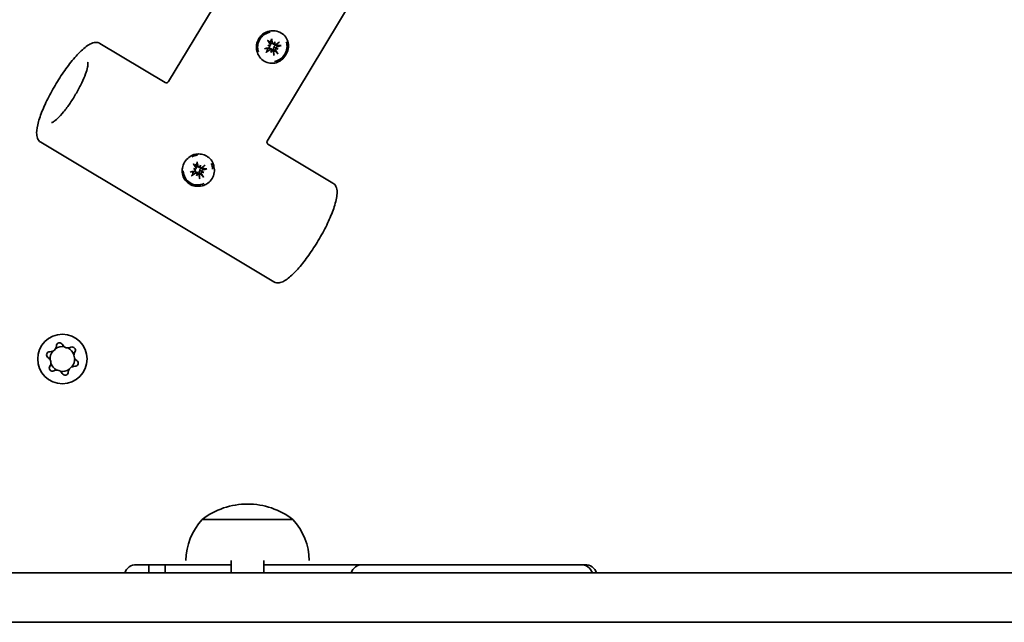
# Model space of a CAD drawing. Units: millimetres. Extents: x -4534 to 4839, y -3372 to 4086.
# Drawn here: x -1250 to -1011, y 2089 to 2236 of the extents above; entities that cross this region are included whole.
import ezdxf

# ---------------------------------------------------------------- set-up
doc = ezdxf.new("R2010")
doc.units = ezdxf.units.MM
doc.layers.add('Toestel 2D', color=7, linetype='Continuous', lineweight=20)

# ---------------------------------------------------------------- blocks, each defined once
blk = doc.blocks.new('FK-21-SLVST')
at = {"layer": 'Toestel 2D', "linetype": 'Continuous', "lineweight": 35}
for p, q in [((-1184.82, 2268.96), (-1213.97, 2220.64)), ((-1160.84, 2254.5), (-1190, 2206.18)), ((-1188.09, 2230.3), (-1188.26, 2229.91)), ((-1230.62, 2229.92), (-1214.8, 2220.44)), ((-1189.85, 2229.49), (-1189.48, 2229.35)), ((-1189.43, 2229.29), (-1189.47, 2229.35)), ((-1189.23, 2229.77), (-1189.44, 2230.06)), ((-1188.99, 2228.27), (-1189.22, 2228.61)), ((-1189.1, 2227.73), (-1188.96, 2228.14)), ((-1188.5, 2229.81), (-1188.9, 2229.9)), ((-1188.51, 2228.1), (-1188.73, 2228.41)), ((-1188.02, 2229.64), (-1188.42, 2229.72)), ((-1187.34, 2228.54), (-1187.74, 2228.7)), ((-1245.01, 2205.9), (-1188.39, 2171.97)), ((-1189.82, 2205.46), (-1174, 2195.98)), ((-1207.92, 2199.51), (-1207.55, 2199.38)), ((-1207.5, 2199.32), (-1207.54, 2199.38)), ((-1207.3, 2199.79), (-1207.51, 2200.09)), ((-1206.57, 2199.84), (-1206.97, 2199.93)), ((-1206.09, 2199.66), (-1206.49, 2199.75)), ((-1206.16, 2200.32), (-1206.33, 2199.94)), ((-1207.06, 2198.3), (-1207.29, 2198.63)), ((-1207.17, 2197.76), (-1207.03, 2198.16)), ((-1206.58, 2198.12), (-1206.8, 2198.44)), ((-1205.41, 2198.57), (-1205.81, 2198.72)), ((-1208.84, 2196.1), (-1208.9, 2196.14)), ((-1205.76, 2114.22), (-1183.76, 2114.22)), ((-1183.76, 2114.22), (-1205.76, 2114.22)), ((-1198.76, 2104.22), (-1198.76, 2101.22)), ((-1190.76, 2104.22), (-1190.76, 2101.22)), ((-1347.76, 2101.22), (-599.02, 2101.22)), ((-1221.76, 2103.22), (-1198.76, 2103.22)), ((-1218.76, 2102.23), (-1218.76, 2103.22)), ((-1218.76, 2102.23), (-1218.76, 2101.22)), ((-1214.76, 2103.22), (-1214.76, 2102.23)), ((-1214.76, 2101.22), (-1214.76, 2102.23)), ((-1190.76, 2103.22), (-1112.76, 2103.22)), ((-1113.76, 2103.22), (-1166.76, 2103.22)), ((-482.33, 2089.22), (-2060.1, 2089.22))]:
    blk.add_line(p, q, dxfattribs=at)
blk.add_circle((-1239.76, 2153.22), 6, dxfattribs=at)
for centre, radius, start, end in [((-1242.7, 2156.49), 1.5, 266.8805, 357.0493), ((-1239.76, 2153.22), 3, 80.5057, 123.4241), ((-1240.43, 2156.37), 0.776, 26.8805, 177.0493), ((-1238.4, 2157.4), 1.5, 206.8805, 297.0493), ((-1237.36, 2155.37), 0.776, 326.8805, 117.0493), ((-1242.82, 2154.21), 0.776, 86.8805, 237.0493), ((-1239.76, 2153.22), 3, 140.5057, 183.4241), ((-1239.76, 2153.22), 3, 20.5057, 63.4241), ((-1235.46, 2154.13), 1.5, 146.8805, 237.0493), ((-1244.06, 2152.3), 1.5, 326.8805, 57.0493), ((-1242.16, 2151.06), 0.776, 146.8805, 297.0493), ((-1239.76, 2153.22), 3, 200.5057, 243.4241), ((-1236.82, 2149.94), 1.5, 86.8805, 177.0493), ((-1239.76, 2153.22), 3, 320.5057, 3.4241), ((-1236.69, 2152.22), 0.776, 266.8805, 57.0493), ((-1241.12, 2149.03), 1.5, 26.8805, 117.0493), ((-1239.76, 2153.22), 3, 260.5057, 303.4241), ((-1239.09, 2150.06), 0.776, 206.8805, 357.0493), ((-1194.76, 2099.97), 18, 90, 127.6699), ((-1194.76, 2099.97), 18, 52.3301, 90), ((-1194.76, 2104.02), 15, 137.1611, 179.2361), ((-1194.76, 2104.02), 15, 0.7639, 42.8389), ((-1221.76, 2100.22), 3, 90, 160.5288), ((-1166.76, 2100.22), 3, 90, 160.5288), ((-1113.76, 2100.22), 3, 19.4712, 90), ((-1112.76, 2100.22), 3, 19.4712, 90)]:
    blk.add_arc(centre, radius, start, end, dxfattribs=at)
for centre, major_axis, ratio, start_param, end_param in [((-1188.74, 2229.11), (2.03, 3.03), 0.970646, 0.742843, 2.494891), ((-1189.74, 2230.51), (4.9, -6.91), 0.001552, 4.689689, 4.819224), ((-1188.87, 2229.2), (0.72, 1.08), 0.970646, 0.830034, 1.187104), ((-1190.88, 2229.99), (-2.03, 8.23), 0.251477, 4.653846, 4.783381), ((-1186.79, 2228.34), (3.42, 6.63), 0.278684, 1.417128, 1.490567), ((-1188.74, 2229.11), (-2.03, -3.03), 0.970646, 0.742843, 2.494891), ((-1193.19, 2230.75), (-1.53, -7.3), 0.683017, 1.578626, 1.652065), ((-1189.9, 2229.62), (-6.87, -4.96), 0.140148, 1.775817, 1.905353), ((-1190.14, 2229.51), (-8.29, -1.77), 0.087328, 1.489495, 1.61903), ((-1190.62, 2230.64), (6.95, 4.85), 0.309342, 4.549901, 4.679436), ((-1188.87, 2229.2), (-0.72, -1.08), 0.970646, 5.638313, 5.899492), ((-1190.83, 2226.48), (7.37, -1.13), 0.419734, 1.428268, 1.501707), ((-1188.27, 2233.02), (-6.13, 4.25), 0.511498, 1.66703, 1.740469), ((-1189.4, 2229.54), (-0.265, -0.08), 0.630466, 1.079309, 1.693994), ((-1189.56, 2229.12), (-0.091, 0.284), 0.662932, 4.810075, 5.42476), ((-1186.54, 2228.98), (2.21, 7.12), 0.287629, 1.761662, 1.8351), ((-1192.94, 2231.39), (-3.16, -6.75), 0.691962, 1.343773, 1.417212), ((-1189.11, 2228.08), (-0.095, -0.222), 0.566962, 2.073304, 2.687989), ((-1188.71, 2227.92), (0.288, -0.169), 0.712149, 2.286766, 2.901451), ((-1188.87, 2229.2), (-0.72, -1.08), 0.970646, 0.92532, 1.187104), ((-1189.64, 2230.27), (1.77, -8.29), 0.082282, 1.146487, 1.276022), ((-1188.35, 2230.02), (0.118, 0.208), 0.561558, 3.897783, 4.512468), ((-1187.95, 2229.87), (-0.301, 0.142), 0.710024, 0.402122, 1.016807), ((-1190.78, 2229.75), (-5.18, 6.71), 0.167643, 4.231238, 4.360773), ((-1187.66, 2228.4), (0.12, -0.282), 0.675033, 2.942236, 3.556921), ((-1188.9, 2233.25), (-6.82, 3.01), 0.550912, 1.959562, 2.033001), ((-1187.5, 2228.82), (0.281, 0.057), 0.645254, 2.934966, 3.549651), ((-1191.45, 2226.71), (7.05, -2.43), 0.459148, 1.113721, 1.18716), ((-1188.87, 2229.2), (-0.72, -1.08), 0.970646, 2.400831, 2.596744), ((-1190.38, 2230.75), (8.34, 1.52), 0.256522, 5.007313, 5.136848), ((-1206.81, 2199.14), (2.03, 3.03), 0.970646, 0.633034, 1.033904), ((-1207.81, 2200.54), (4.9, -6.91), 0.001552, 4.689689, 4.819224), ((-1208.9, 2196.5), (7.37, -1.13), 0.419734, 1.428268, 1.501707), ((-1206.34, 2203.04), (-6.13, 4.25), 0.511498, 1.66703, 1.740469), ((-1206.94, 2199.23), (0.72, 1.08), 0.970646, 0.830034, 1.187104), ((-1207.47, 2199.56), (-0.265, -0.08), 0.630466, 1.079309, 1.693994), ((-1207.63, 2199.15), (-0.091, 0.284), 0.662932, 4.810075, 5.42476), ((-1208.95, 2200.01), (-2.03, 8.23), 0.251477, 4.653846, 4.783381), ((-1204.86, 2198.37), (3.42, 6.63), 0.278684, 1.417128, 1.490567), ((-1206.42, 2200.05), (0.118, 0.208), 0.561558, 3.897783, 4.512468), ((-1206.01, 2199.89), (-0.301, 0.142), 0.710024, 0.402122, 1.016807), ((-1211.26, 2200.78), (-1.53, -7.3), 0.683017, 1.578626, 1.652065), ((-1207.97, 2199.64), (-6.87, -4.96), 0.140148, 1.775817, 1.905353), ((-1206.94, 2199.23), (-0.72, -1.08), 0.970646, 2.400831, 2.596744), ((-1208.45, 2200.78), (8.34, 1.52), 0.256522, 5.007313, 5.136848), ((-1206.81, 2199.14), (-2.03, -3.03), 0.970646, 2.20383, 2.6047), ((-1206.81, 2199.14), (-2.03, -3.03), 0.970646, 5.345423, 7.317089), ((-1208.21, 2199.53), (-8.29, -1.77), 0.087328, 1.489495, 1.61903), ((-1208.69, 2200.67), (6.95, 4.85), 0.309342, 4.549901, 4.679436), ((-1206.94, 2199.23), (-0.72, -1.08), 0.970646, 5.638313, 5.899492), ((-1204.61, 2199.01), (2.21, 7.12), 0.287629, 1.761662, 1.8351), ((-1211.01, 2201.41), (-3.16, -6.75), 0.691962, 1.343773, 1.417212), ((-1207.18, 2198.1), (-0.095, -0.222), 0.566962, 2.073304, 2.687989), ((-1206.77, 2197.95), (0.288, -0.169), 0.712149, 2.286766, 2.901451), ((-1206.94, 2199.23), (-0.72, -1.08), 0.970646, 0.92532, 1.187104), ((-1207.71, 2200.3), (1.77, -8.29), 0.082282, 1.146487, 1.276022), ((-1208.85, 2199.77), (-5.18, 6.71), 0.167643, 4.231238, 4.360773), ((-1205.73, 2198.43), (0.12, -0.282), 0.675033, 2.942236, 3.556921), ((-1206.97, 2203.28), (-6.82, 3.01), 0.550912, 1.959562, 2.033001), ((-1205.57, 2198.85), (0.281, 0.057), 0.645254, 2.934966, 3.549651), ((-1209.52, 2196.74), (7.05, -2.43), 0.459148, 1.113721, 1.18716)]:
    blk.add_ellipse(centre, major_axis=major_axis, ratio=ratio, start_param=start_param, end_param=end_param, dxfattribs=at)
for points, knots in [([(-1192.03, 2231.09), (-1192.29, 2230.65), (-1192.48, 2230.14), (-1192.64, 2229.08), (-1192.61, 2228.54), (-1192.36, 2227.57), (-1192.14, 2227.07), (-1191.51, 2226.22), (-1191.11, 2225.86), (-1190.27, 2225.36), (-1189.78, 2225.18), (-1188.78, 2225.06), (-1188.27, 2225.11), (-1187.35, 2225.39), (-1186.88, 2225.63), (-1186.06, 2226.29), (-1185.71, 2226.71), (-1185.19, 2227.57), (-1184.99, 2228.08), (-1184.79, 2229.11), (-1184.79, 2229.63), (-1184.98, 2230.56), (-1185.17, 2231.04), (-1185.75, 2231.86), (-1186.14, 2232.21), (-1186.98, 2232.71), (-1187.48, 2232.9), (-1188.37, 2233.03), (-1188.74, 2233.03), (-1189.62, 2232.92), (-1190.11, 2232.76), (-1190.94, 2232.29), (-1191.28, 2232.02), (-1191.75, 2231.51), (-1191.9, 2231.3), (-1192.03, 2231.09)], [-1.207173, -1.207173, -1.207173, -1.207173, -1.131724, -1.131724, -1.056275, -1.056275, -0.980827, -0.980827, -0.90538, -0.90538, -0.829932, -0.829932, -0.754484, -0.754484, -0.679035, -0.679035, -0.603586, -0.603586, -0.528138, -0.528138, -0.452689, -0.452689, -0.377241, -0.377241, -0.301793, -0.301793, -0.226345, -0.226345, -0.174007, -0.174007, -0.098089, -0.098089, -0.037727, -0.037727, 0, 0, 0, 0]), ([(-1189.75, 2230.49), (-1189.75, 2230.5), (-1189.76, 2230.51), (-1189.77, 2230.53), (-1189.78, 2230.54), (-1189.81, 2230.58), (-1189.82, 2230.6), (-1189.85, 2230.63), (-1189.86, 2230.65), (-1189.87, 2230.66)], [0.0701914, 0.0701914, 0.0701914, 0.0701914, 0.07644274, 0.07644274, 0.08406517, 0.08406517, 0.09168693, 0.09168693, 0.09651348, 0.09651348, 0.09651348, 0.09651348]), ([(-1188.96, 2231.08), (-1188.96, 2231.06), (-1188.95, 2231.04), (-1188.94, 2231), (-1188.94, 2230.98), (-1188.94, 2230.93), (-1188.94, 2230.91), (-1188.94, 2230.88), (-1188.94, 2230.87), (-1188.95, 2230.86)], [0.02577233, 0.02577233, 0.02577233, 0.02577233, 0.03059888, 0.03059888, 0.03822063, 0.03822063, 0.04584306, 0.04584306, 0.05209441, 0.05209441, 0.05209441, 0.05209441]), ([(-1230.62, 2229.92), (-1230.94, 2230.11), (-1231.31, 2230.19), (-1232.15, 2230.16), (-1232.6, 2229.99), (-1233.84, 2229.34), (-1234.65, 2228.67), (-1236.33, 2227), (-1237.15, 2226.05), (-1238.8, 2223.93), (-1239.61, 2222.78), (-1241.16, 2220.37), (-1241.9, 2219.12), (-1243.25, 2216.63), (-1243.85, 2215.39), (-1244.86, 2213.03), (-1245.27, 2211.92), (-1245.85, 2209.87), (-1246.01, 2208.96), (-1246.01, 2207.73), (-1245.97, 2207.32), (-1245.68, 2206.53), (-1245.41, 2206.14), (-1245.01, 2205.9)], [0.011906, 0.011906, 0.011906, 0.011906, 0.165658, 0.165658, 0.388614, 0.388614, 0.775225, 0.775225, 1.116353, 1.116353, 1.44524, 1.44524, 1.771044, 1.771044, 2.097065, 2.097065, 2.42686, 2.42686, 2.770602, 2.770602, 2.96205, 2.96205, 3.153499, 3.153499, 3.153499, 3.153499]), ([(-1190.11, 2227.9), (-1190.11, 2227.89), (-1190.11, 2227.87), (-1190.13, 2227.85), (-1190.15, 2227.83), (-1190.18, 2227.8), (-1190.2, 2227.78), (-1190.24, 2227.75), (-1190.25, 2227.74), (-1190.27, 2227.74)], [0.0701914, 0.0701914, 0.0701914, 0.0701914, 0.07644274, 0.07644274, 0.08406517, 0.08406517, 0.09168693, 0.09168693, 0.09651348, 0.09651348, 0.09651348, 0.09651348]), ([(-1189.75, 2228.66), (-1189.74, 2228.67), (-1189.73, 2228.68), (-1189.69, 2228.71), (-1189.66, 2228.73), (-1189.59, 2228.76), (-1189.55, 2228.77), (-1189.49, 2228.77), (-1189.45, 2228.77), (-1189.38, 2228.74), (-1189.35, 2228.73), (-1189.29, 2228.69), (-1189.26, 2228.66), (-1189.23, 2228.62), (-1189.22, 2228.61), (-1189.22, 2228.61)], [0.15793693, 0.15793693, 0.15793693, 0.15793693, 0.16242986, 0.16242986, 0.17549524, 0.17549524, 0.18856062, 0.18856062, 0.1997376, 0.1997376, 0.21091458, 0.21091458, 0.22209156, 0.22209156, 0.22478149, 0.22478149, 0.22478149, 0.22478149]), ([(-1189.38, 2229.21), (-1189.38, 2229.18), (-1189.37, 2229.16), (-1189.37, 2229.1), (-1189.38, 2229.06), (-1189.4, 2229), (-1189.42, 2228.97), (-1189.47, 2228.92), (-1189.5, 2228.9), (-1189.55, 2228.88), (-1189.56, 2228.87), (-1189.58, 2228.87)], [0.02262186, 0.02262186, 0.02262186, 0.02262186, 0.03002302, 0.03002302, 0.03994772, 0.03994772, 0.04991485, 0.04991485, 0.05988199, 0.05988199, 0.0653288, 0.0653288, 0.0653288, 0.0653288]), ([(-1189.35, 2228.33), (-1189.33, 2228.35), (-1189.29, 2228.37), (-1189.22, 2228.38), (-1189.19, 2228.38), (-1189.12, 2228.37), (-1189.09, 2228.36), (-1189.03, 2228.33), (-1189.01, 2228.3), (-1188.98, 2228.27), (-1188.98, 2228.26), (-1188.97, 2228.25)], [0, 0, 0, 0, 0.01001629, 0.01001629, 0.02003257, 0.02003257, 0.02997385, 0.02997385, 0.03991513, 0.03991513, 0.04277344, 0.04277344, 0.04277344, 0.04277344]), ([(-1189.23, 2229.77), (-1189.21, 2229.74), (-1189.2, 2229.71), (-1189.18, 2229.64), (-1189.18, 2229.6), (-1189.19, 2229.54), (-1189.2, 2229.5), (-1189.24, 2229.44), (-1189.26, 2229.42), (-1189.3, 2229.39), (-1189.31, 2229.39), (-1189.32, 2229.38)], [0, 0, 0, 0, 0.01003302, 0.01003302, 0.02006604, 0.02006604, 0.02999059, 0.02999059, 0.03991514, 0.03991514, 0.04277329, 0.04277329, 0.04277329, 0.04277329]), ([(-1189.2, 2228.57), (-1189.18, 2228.58), (-1189.16, 2228.59), (-1189.1, 2228.6), (-1189.07, 2228.6), (-1188.99, 2228.59), (-1188.96, 2228.58), (-1188.88, 2228.55), (-1188.85, 2228.53), (-1188.79, 2228.48), (-1188.76, 2228.45), (-1188.73, 2228.41)], [-0.06573664, -0.06573664, -0.06573664, -0.06573664, -0.0596617, -0.0596617, -0.04848472, -0.04848472, -0.03730774, -0.03730774, -0.02613076, -0.02613076, -0.01363293, -0.01363293, -0.01363293, -0.01363293]), ([(-1188.9, 2229.9), (-1188.92, 2229.91), (-1188.94, 2229.91), (-1188.99, 2229.94), (-1189.02, 2229.96), (-1189.07, 2230), (-1189.09, 2230.03), (-1189.13, 2230.09), (-1189.14, 2230.13), (-1189.15, 2230.16), (-1189.15, 2230.17), (-1189.15, 2230.18), (-1189.15, 2230.2)], [-0.04411625, -0.04411625, -0.04411625, -0.04411625, -0.03730774, -0.03730774, -0.02613076, -0.02613076, -0.01306538, -0.01306538, 0, 0, 0, 0.00449293, 0.00449293, 0.00449293, 0.00449293]), ([(-1188.8, 2228.19), (-1188.78, 2228.2), (-1188.75, 2228.2), (-1188.69, 2228.2), (-1188.66, 2228.2), (-1188.6, 2228.18), (-1188.57, 2228.16), (-1188.52, 2228.11), (-1188.5, 2228.08), (-1188.48, 2228.04), (-1188.48, 2228.02), (-1188.47, 2228)], [0.02262186, 0.02262186, 0.02262186, 0.02262186, 0.03002302, 0.03002302, 0.03994772, 0.03994772, 0.04991485, 0.04991485, 0.05988199, 0.05988199, 0.0653288, 0.0653288, 0.0653288, 0.0653288]), ([(-1188.36, 2229.82), (-1188.38, 2229.81), (-1188.41, 2229.81), (-1188.47, 2229.81), (-1188.5, 2229.81), (-1188.56, 2229.84), (-1188.59, 2229.85), (-1188.64, 2229.9), (-1188.66, 2229.93), (-1188.69, 2229.98), (-1188.69, 2230), (-1188.7, 2230.01)], [0.02262186, 0.02262186, 0.02262186, 0.02262186, 0.03002302, 0.03002302, 0.03994772, 0.03994772, 0.04991485, 0.04991485, 0.05988199, 0.05988199, 0.0653288, 0.0653288, 0.0653288, 0.0653288]), ([(-1188.42, 2229.72), (-1188.43, 2229.73), (-1188.45, 2229.73), (-1188.5, 2229.75), (-1188.54, 2229.77), (-1188.59, 2229.8), (-1188.61, 2229.82), (-1188.63, 2229.84)], [0.19538746, 0.19538746, 0.19538746, 0.19538746, 0.1997376, 0.1997376, 0.21091458, 0.21091458, 0.21948868, 0.21948868, 0.21948868, 0.21948868]), ([(-1188.37, 2228.38), (-1188.38, 2228.39), (-1188.39, 2228.4), (-1188.42, 2228.45), (-1188.44, 2228.49), (-1188.47, 2228.58), (-1188.48, 2228.62), (-1188.48, 2228.7), (-1188.48, 2228.74), (-1188.46, 2228.81), (-1188.44, 2228.85), (-1188.4, 2228.91), (-1188.37, 2228.94), (-1188.32, 2228.98), (-1188.3, 2228.99), (-1188.28, 2229)], [0.15793693, 0.15793693, 0.15793693, 0.15793693, 0.16242986, 0.16242986, 0.17549524, 0.17549524, 0.18856062, 0.18856062, 0.1997376, 0.1997376, 0.21091458, 0.21091458, 0.22209156, 0.22209156, 0.22833277, 0.22833277, 0.22833277, 0.22833277]), ([(-1188.28, 2229), (-1188.29, 2229.02), (-1188.29, 2229.04), (-1188.31, 2229.1), (-1188.31, 2229.14), (-1188.3, 2229.21), (-1188.29, 2229.25), (-1188.25, 2229.32), (-1188.23, 2229.35), (-1188.17, 2229.4), (-1188.14, 2229.43), (-1188.06, 2229.47), (-1188.02, 2229.48), (-1187.98, 2229.49), (-1187.96, 2229.49), (-1187.95, 2229.49), (-1187.93, 2229.5)], [-0.06590291, -0.06590291, -0.06590291, -0.06590291, -0.0596617, -0.0596617, -0.04848472, -0.04848472, -0.03730774, -0.03730774, -0.02613076, -0.02613076, -0.01306538, -0.01306538, 0, 0, 0, 0.00449293, 0.00449293, 0.00449293, 0.00449293]), ([(-1187.74, 2228.7), (-1187.75, 2228.7), (-1187.75, 2228.7), (-1187.84, 2228.75), (-1187.91, 2228.79), (-1188.08, 2228.88), (-1188.19, 2228.94), (-1188.28, 2229)], [-4.4702685, -4.4702685, -4.4702685, -4.4702685, -4.4655917, -4.4655917, -4.4072132, -4.4072132, -4.3154489, -4.3154489, -4.3154489, -4.3154489]), ([(-1187.82, 2229.68), (-1187.84, 2229.66), (-1187.87, 2229.65), (-1187.94, 2229.63), (-1187.98, 2229.63), (-1188.04, 2229.64), (-1188.07, 2229.65), (-1188.13, 2229.68), (-1188.15, 2229.71), (-1188.18, 2229.74), (-1188.18, 2229.75), (-1188.19, 2229.76)], [0, 0, 0, 0, 0.01003302, 0.01003302, 0.02006604, 0.02006604, 0.02999059, 0.02999059, 0.03991514, 0.03991514, 0.04277329, 0.04277329, 0.04277329, 0.04277329]), ([(-1187.94, 2228.25), (-1187.96, 2228.28), (-1187.97, 2228.31), (-1187.98, 2228.37), (-1187.98, 2228.41), (-1187.97, 2228.47), (-1187.96, 2228.51), (-1187.92, 2228.57), (-1187.9, 2228.59), (-1187.86, 2228.62), (-1187.85, 2228.63), (-1187.85, 2228.63)], [0, 0, 0, 0, 0.01003302, 0.01003302, 0.02006604, 0.02006604, 0.02999059, 0.02999059, 0.03991514, 0.03991514, 0.04277329, 0.04277329, 0.04277329, 0.04277329]), ([(-1187.78, 2228.8), (-1187.79, 2228.83), (-1187.79, 2228.85), (-1187.79, 2228.91), (-1187.78, 2228.95), (-1187.76, 2229.01), (-1187.74, 2229.04), (-1187.69, 2229.09), (-1187.67, 2229.11), (-1187.62, 2229.14), (-1187.6, 2229.14), (-1187.59, 2229.15)], [0.02262186, 0.02262186, 0.02262186, 0.02262186, 0.03002302, 0.03002302, 0.03994772, 0.03994772, 0.04991485, 0.04991485, 0.05988199, 0.05988199, 0.0653288, 0.0653288, 0.0653288, 0.0653288]), ([(-1186.59, 2229.43), (-1186.61, 2229.43), (-1186.63, 2229.42), (-1186.67, 2229.41), (-1186.7, 2229.41), (-1186.75, 2229.4), (-1186.77, 2229.4), (-1186.81, 2229.4), (-1186.83, 2229.4), (-1186.84, 2229.4)], [0.02577233, 0.02577233, 0.02577233, 0.02577233, 0.03059888, 0.03059888, 0.03822063, 0.03822063, 0.04584306, 0.04584306, 0.05209441, 0.05209441, 0.05209441, 0.05209441]), ([(-1187.55, 2227.61), (-1187.54, 2227.6), (-1187.52, 2227.58), (-1187.49, 2227.55), (-1187.48, 2227.53), (-1187.44, 2227.49), (-1187.43, 2227.47), (-1187.4, 2227.44), (-1187.39, 2227.42), (-1187.38, 2227.41)], [0.0701914, 0.0701914, 0.0701914, 0.0701914, 0.07644274, 0.07644274, 0.08406517, 0.08406517, 0.09168693, 0.09168693, 0.09651348, 0.09651348, 0.09651348, 0.09651348]), ([(-1233.59, 2225.34), (-1233.59, 2225.34), (-1233.58, 2225.34), (-1233.58, 2225.33), (-1233.55, 2225.22), (-1233.55, 2224.83), (-1233.58, 2224.52), (-1233.76, 2223.68), (-1233.92, 2223.13), (-1234.38, 2221.85), (-1234.69, 2221.11), (-1235.44, 2219.54), (-1235.87, 2218.7), (-1236.83, 2217.04), (-1237.34, 2216.22), (-1238.39, 2214.67), (-1238.93, 2213.95), (-1239.96, 2212.69), (-1240.45, 2212.15), (-1241.3, 2211.33), (-1241.68, 2211.04), (-1242.19, 2210.73), (-1242.36, 2210.68), (-1242.38, 2210.68), (-1242.38, 2210.68), (-1242.38, 2210.68)], [6.445898, 6.445898, 6.445898, 6.445898, 6.463666, 6.463666, 6.649414, 6.649414, 6.878153, 6.878153, 7.154099, 7.154099, 7.454296, 7.454296, 7.763753, 7.763753, 8.076007, 8.076007, 8.387391, 8.387391, 8.693228, 8.693228, 8.982103, 8.982103, 9.224479, 9.224479, 9.238253, 9.238253, 9.238253, 9.238253]), ([(-1214.8, 2220.44), (-1214.78, 2220.43), (-1214.75, 2220.41), (-1214.65, 2220.38), (-1214.57, 2220.37), (-1214.39, 2220.37), (-1214.3, 2220.4), (-1214.13, 2220.48), (-1214.07, 2220.52), (-1214, 2220.6), (-1213.98, 2220.63), (-1213.97, 2220.64)], [0.0119061, 0.0119061, 0.0119061, 0.0119061, 0.0580497, 0.0580497, 0.1041933, 0.1041933, 0.150337, 0.150337, 0.1964806, 0.1964806, 0.2426242, 0.2426242, 0.2426242, 0.2426242]), ([(-1189.82, 2205.46), (-1189.82, 2205.47), (-1189.84, 2205.48), (-1189.91, 2205.54), (-1189.95, 2205.6), (-1190.02, 2205.74), (-1190.04, 2205.84), (-1190.05, 2206), (-1190.04, 2206.07), (-1190.01, 2206.15), (-1190, 2206.17), (-1190, 2206.18)], [-0.0119061, -0.0119061, -0.0119061, -0.0119061, 0.039, 0.039, 0.089906, 0.089906, 0.1408121, 0.1408121, 0.1917181, 0.1917181, 0.2426242, 0.2426242, 0.2426242, 0.2426242]), ([(-1207.79, 2202.89), (-1208.21, 2202.75), (-1208.64, 2202.53), (-1209.42, 2201.91), (-1209.78, 2201.5), (-1210.3, 2200.64), (-1210.5, 2200.13), (-1210.65, 2199.26), (-1210.67, 2198.9), (-1210.59, 2198.06), (-1210.46, 2197.6), (-1210.02, 2196.8), (-1209.76, 2196.48), (-1209.28, 2196.04), (-1209.07, 2195.89), (-1208.86, 2195.76), (-1208.65, 2195.63), (-1208.42, 2195.52), (-1207.79, 2195.29), (-1207.36, 2195.21), (-1206.41, 2195.17), (-1205.9, 2195.25), (-1205.07, 2195.54), (-1204.74, 2195.71), (-1204, 2196.24), (-1203.64, 2196.64), (-1203.12, 2197.5), (-1202.93, 2198.02), (-1202.79, 2199.03), (-1202.82, 2199.52), (-1202.92, 2199.97)], [-1.6529906, -1.6529906, -1.6529906, -1.6529906, -1.5844138, -1.5844138, -1.508966, -1.508966, -1.4335183, -1.4335183, -1.3811801, -1.3811801, -1.305262, -1.305262, -1.2448994, -1.2448994, -1.2071728, -1.2071728, -1.2071728, -1.1694462, -1.1694462, -1.1090836, -1.1090836, -1.0331655, -1.0331655, -0.9808274, -0.9808274, -0.9053796, -0.9053796, -0.8299319, -0.8299319, -0.761355, -0.761355, -0.761355, -0.761355]), ([(-1207.78, 2202.89), (-1207.78, 2202.89), (-1207.79, 2202.89), (-1207.79, 2202.89), (-1207.79, 2202.89), (-1207.79, 2202.89)], [0.0131513077, 0.0131513077, 0.0131513077, 0.0131513077, 0.0134772663, 0.0134772663, 0.0138032249, 0.0138032249, 0.0138032249, 0.0138032249]), ([(-1207.52, 2202.96), (-1207.54, 2202.96), (-1207.56, 2202.95), (-1207.6, 2202.94), (-1207.63, 2202.94), (-1207.65, 2202.93), (-1207.68, 2202.92), (-1207.7, 2202.92), (-1207.74, 2202.9), (-1207.76, 2202.9), (-1207.78, 2202.89)], [0.00065192, 0.00065192, 0.00065192, 0.00065192, 0.00345081, 0.00345081, 0.00690161, 0.00690161, 0.00690161, 0.01035242, 0.01035242, 0.01315131, 0.01315131, 0.01315131, 0.01315131]), ([(-1207.51, 2202.96), (-1207.51, 2202.96), (-1207.51, 2202.96), (-1207.51, 2202.96), (-1207.52, 2202.96), (-1207.52, 2202.96)], [0, 0, 0, 0, 0.0003259586, 0.0003259586, 0.0006519171, 0.0006519171, 0.0006519171, 0.0006519171]), ([(-1202.99, 2200.26), (-1203.06, 2200.54), (-1203.16, 2200.83), (-1203.49, 2201.45), (-1203.74, 2201.78), (-1204.23, 2202.22), (-1204.43, 2202.37), (-1204.64, 2202.49), (-1204.85, 2202.62), (-1205.08, 2202.73), (-1205.71, 2202.96), (-1206.14, 2203.04), (-1206.88, 2203.06), (-1207.2, 2203.03), (-1207.51, 2202.96)], [-0.4458178, -0.4458178, -0.4458178, -0.4458178, -0.3998829, -0.3998829, -0.33952, -0.33952, -0.3017932, -0.3017932, -0.3017932, -0.2640664, -0.2640664, -0.2037035, -0.2037035, -0.1577686, -0.1577686, -0.1577686, -0.1577686]), ([(-1207.82, 2200.52), (-1207.82, 2200.52), (-1207.82, 2200.53), (-1207.84, 2200.55), (-1207.85, 2200.57), (-1207.87, 2200.6), (-1207.89, 2200.63), (-1207.91, 2200.66), (-1207.92, 2200.67), (-1207.93, 2200.69)], [0.0701914, 0.0701914, 0.0701914, 0.0701914, 0.07644274, 0.07644274, 0.08406517, 0.08406517, 0.09168693, 0.09168693, 0.09651348, 0.09651348, 0.09651348, 0.09651348]), ([(-1207.45, 2199.24), (-1207.44, 2199.21), (-1207.44, 2199.19), (-1207.44, 2199.12), (-1207.45, 2199.09), (-1207.47, 2199.03), (-1207.49, 2199), (-1207.54, 2198.95), (-1207.57, 2198.93), (-1207.61, 2198.91), (-1207.63, 2198.9), (-1207.65, 2198.9)], [0.02262186, 0.02262186, 0.02262186, 0.02262186, 0.03002302, 0.03002302, 0.03994772, 0.03994772, 0.04991485, 0.04991485, 0.05988199, 0.05988199, 0.0653288, 0.0653288, 0.0653288, 0.0653288]), ([(-1207.3, 2199.79), (-1207.28, 2199.77), (-1207.27, 2199.73), (-1207.25, 2199.66), (-1207.25, 2199.63), (-1207.26, 2199.56), (-1207.27, 2199.53), (-1207.31, 2199.47), (-1207.33, 2199.44), (-1207.37, 2199.42), (-1207.38, 2199.41), (-1207.38, 2199.41)], [0, 0, 0, 0, 0.01003302, 0.01003302, 0.02006604, 0.02006604, 0.02999059, 0.02999059, 0.03991514, 0.03991514, 0.04277329, 0.04277329, 0.04277329, 0.04277329]), ([(-1206.97, 2199.93), (-1206.99, 2199.93), (-1207.01, 2199.94), (-1207.06, 2199.96), (-1207.09, 2199.98), (-1207.14, 2200.03), (-1207.16, 2200.05), (-1207.2, 2200.12), (-1207.21, 2200.15), (-1207.21, 2200.19), (-1207.22, 2200.2), (-1207.22, 2200.21), (-1207.22, 2200.22)], [-0.04411625, -0.04411625, -0.04411625, -0.04411625, -0.03730774, -0.03730774, -0.02613076, -0.02613076, -0.01306538, -0.01306538, 0, 0, 0, 0.00449293, 0.00449293, 0.00449293, 0.00449293]), ([(-1207.03, 2201.11), (-1207.02, 2201.09), (-1207.02, 2201.07), (-1207.01, 2201.03), (-1207.01, 2201), (-1207, 2200.96), (-1207, 2200.94), (-1207.01, 2200.91), (-1207.01, 2200.9), (-1207.01, 2200.89)], [0.02577233, 0.02577233, 0.02577233, 0.02577233, 0.03059888, 0.03059888, 0.03822063, 0.03822063, 0.04584306, 0.04584306, 0.05209441, 0.05209441, 0.05209441, 0.05209441]), ([(-1206.43, 2199.85), (-1206.45, 2199.84), (-1206.48, 2199.84), (-1206.54, 2199.83), (-1206.57, 2199.84), (-1206.63, 2199.86), (-1206.66, 2199.88), (-1206.71, 2199.93), (-1206.73, 2199.96), (-1206.75, 2200), (-1206.76, 2200.02), (-1206.76, 2200.04)], [0.02262186, 0.02262186, 0.02262186, 0.02262186, 0.03002302, 0.03002302, 0.03994772, 0.03994772, 0.04991485, 0.04991485, 0.05988199, 0.05988199, 0.0653288, 0.0653288, 0.0653288, 0.0653288]), ([(-1206.49, 2199.75), (-1206.5, 2199.75), (-1206.52, 2199.76), (-1206.57, 2199.78), (-1206.61, 2199.79), (-1206.66, 2199.83), (-1206.68, 2199.85), (-1206.7, 2199.87)], [0.19538746, 0.19538746, 0.19538746, 0.19538746, 0.1997376, 0.1997376, 0.21091458, 0.21091458, 0.21948868, 0.21948868, 0.21948868, 0.21948868]), ([(-1206.35, 2199.02), (-1206.36, 2199.04), (-1206.36, 2199.07), (-1206.38, 2199.13), (-1206.38, 2199.17), (-1206.37, 2199.24), (-1206.36, 2199.28), (-1206.32, 2199.35), (-1206.3, 2199.38), (-1206.24, 2199.43), (-1206.21, 2199.46), (-1206.13, 2199.5), (-1206.09, 2199.51), (-1206.04, 2199.52), (-1206.03, 2199.52), (-1206.02, 2199.52), (-1206, 2199.52)], [-0.06590291, -0.06590291, -0.06590291, -0.06590291, -0.0596617, -0.0596617, -0.04848472, -0.04848472, -0.03730774, -0.03730774, -0.02613076, -0.02613076, -0.01306538, -0.01306538, 0, 0, 0, 0.00449293, 0.00449293, 0.00449293, 0.00449293]), ([(-1205.89, 2199.71), (-1205.91, 2199.69), (-1205.94, 2199.67), (-1206.01, 2199.66), (-1206.04, 2199.65), (-1206.11, 2199.66), (-1206.14, 2199.68), (-1206.2, 2199.71), (-1206.22, 2199.74), (-1206.25, 2199.77), (-1206.25, 2199.78), (-1206.26, 2199.79)], [0, 0, 0, 0, 0.01003302, 0.01003302, 0.02006604, 0.02006604, 0.02999059, 0.02999059, 0.03991514, 0.03991514, 0.04277329, 0.04277329, 0.04277329, 0.04277329]), ([(-1205.85, 2198.83), (-1205.86, 2198.85), (-1205.86, 2198.88), (-1205.86, 2198.94), (-1205.85, 2198.97), (-1205.83, 2199.04), (-1205.81, 2199.07), (-1205.76, 2199.12), (-1205.74, 2199.14), (-1205.69, 2199.16), (-1205.67, 2199.17), (-1205.66, 2199.18)], [0.02262186, 0.02262186, 0.02262186, 0.02262186, 0.03002302, 0.03002302, 0.03994772, 0.03994772, 0.04991485, 0.04991485, 0.05988199, 0.05988199, 0.0653288, 0.0653288, 0.0653288, 0.0653288]), ([(-1204.66, 2199.46), (-1204.68, 2199.45), (-1204.7, 2199.45), (-1204.74, 2199.44), (-1204.77, 2199.43), (-1204.81, 2199.43), (-1204.84, 2199.43), (-1204.88, 2199.43), (-1204.9, 2199.43), (-1204.91, 2199.43)], [0.02577233, 0.02577233, 0.02577233, 0.02577233, 0.03059888, 0.03059888, 0.03822063, 0.03822063, 0.04584306, 0.04584306, 0.05209441, 0.05209441, 0.05209441, 0.05209441]), ([(-1202.99, 2200.24), (-1202.99, 2200.25), (-1202.99, 2200.25), (-1202.99, 2200.25), (-1202.99, 2200.26), (-1202.99, 2200.26)], [0.0131513077, 0.0131513077, 0.0131513077, 0.0131513077, 0.0134772663, 0.0134772663, 0.0138032249, 0.0138032249, 0.0138032249, 0.0138032249]), ([(-1202.92, 2199.98), (-1202.93, 2200), (-1202.93, 2200.02), (-1202.94, 2200.07), (-1202.95, 2200.09), (-1202.96, 2200.11), (-1202.96, 2200.14), (-1202.97, 2200.16), (-1202.98, 2200.21), (-1202.98, 2200.23), (-1202.99, 2200.24)], [0.00065192, 0.00065192, 0.00065192, 0.00065192, 0.00345081, 0.00345081, 0.00690161, 0.00690161, 0.00690161, 0.01035242, 0.01035242, 0.01315131, 0.01315131, 0.01315131, 0.01315131]), ([(-1202.92, 2199.97), (-1202.92, 2199.97), (-1202.92, 2199.97), (-1202.92, 2199.98), (-1202.92, 2199.98), (-1202.92, 2199.98)], [0, 0, 0, 0, 0.0003259586, 0.0003259586, 0.0006519171, 0.0006519171, 0.0006519171, 0.0006519171]), ([(-1208.17, 2197.92), (-1208.18, 2197.91), (-1208.18, 2197.9), (-1208.2, 2197.88), (-1208.22, 2197.86), (-1208.25, 2197.82), (-1208.27, 2197.81), (-1208.31, 2197.78), (-1208.32, 2197.77), (-1208.34, 2197.76)], [0.0701914, 0.0701914, 0.0701914, 0.0701914, 0.07644274, 0.07644274, 0.08406517, 0.08406517, 0.09168693, 0.09168693, 0.09651348, 0.09651348, 0.09651348, 0.09651348]), ([(-1207.82, 2198.68), (-1207.81, 2198.69), (-1207.8, 2198.7), (-1207.76, 2198.73), (-1207.73, 2198.76), (-1207.66, 2198.79), (-1207.62, 2198.79), (-1207.55, 2198.8), (-1207.52, 2198.79), (-1207.45, 2198.77), (-1207.42, 2198.76), (-1207.36, 2198.71), (-1207.33, 2198.69), (-1207.3, 2198.65), (-1207.29, 2198.64), (-1207.29, 2198.63)], [0.15793693, 0.15793693, 0.15793693, 0.15793693, 0.16242986, 0.16242986, 0.17549524, 0.17549524, 0.18856062, 0.18856062, 0.1997376, 0.1997376, 0.21091458, 0.21091458, 0.22209156, 0.22209156, 0.22478149, 0.22478149, 0.22478149, 0.22478149]), ([(-1207.42, 2198.36), (-1207.39, 2198.38), (-1207.36, 2198.39), (-1207.29, 2198.41), (-1207.26, 2198.41), (-1207.19, 2198.4), (-1207.16, 2198.39), (-1207.1, 2198.35), (-1207.07, 2198.33), (-1207.05, 2198.3), (-1207.05, 2198.29), (-1207.04, 2198.28)], [0, 0, 0, 0, 0.01001629, 0.01001629, 0.02003257, 0.02003257, 0.02997385, 0.02997385, 0.03991513, 0.03991513, 0.04277344, 0.04277344, 0.04277344, 0.04277344]), ([(-1207.26, 2198.6), (-1207.25, 2198.61), (-1207.23, 2198.61), (-1207.17, 2198.63), (-1207.14, 2198.63), (-1207.06, 2198.62), (-1207.02, 2198.61), (-1206.95, 2198.58), (-1206.92, 2198.56), (-1206.86, 2198.51), (-1206.83, 2198.47), (-1206.8, 2198.44)], [-0.06573664, -0.06573664, -0.06573664, -0.06573664, -0.0596617, -0.0596617, -0.04848472, -0.04848472, -0.03730774, -0.03730774, -0.02613076, -0.02613076, -0.01363293, -0.01363293, -0.01363293, -0.01363293]), ([(-1206.87, 2198.22), (-1206.85, 2198.22), (-1206.82, 2198.23), (-1206.76, 2198.23), (-1206.73, 2198.22), (-1206.67, 2198.2), (-1206.64, 2198.18), (-1206.59, 2198.14), (-1206.57, 2198.11), (-1206.55, 2198.06), (-1206.55, 2198.05), (-1206.54, 2198.03)], [0.02262186, 0.02262186, 0.02262186, 0.02262186, 0.03002302, 0.03002302, 0.03994772, 0.03994772, 0.04991485, 0.04991485, 0.05988199, 0.05988199, 0.0653288, 0.0653288, 0.0653288, 0.0653288]), ([(-1206.44, 2198.41), (-1206.45, 2198.42), (-1206.46, 2198.43), (-1206.49, 2198.48), (-1206.51, 2198.52), (-1206.54, 2198.6), (-1206.55, 2198.65), (-1206.55, 2198.73), (-1206.55, 2198.77), (-1206.53, 2198.84), (-1206.51, 2198.88), (-1206.47, 2198.94), (-1206.44, 2198.97), (-1206.39, 2199), (-1206.37, 2199.01), (-1206.35, 2199.02)], [0.15793693, 0.15793693, 0.15793693, 0.15793693, 0.16242986, 0.16242986, 0.17549524, 0.17549524, 0.18856062, 0.18856062, 0.1997376, 0.1997376, 0.21091458, 0.21091458, 0.22209156, 0.22209156, 0.22833277, 0.22833277, 0.22833277, 0.22833277]), ([(-1205.81, 2198.72), (-1205.82, 2198.73), (-1205.82, 2198.73), (-1205.91, 2198.78), (-1205.98, 2198.82), (-1206.15, 2198.91), (-1206.26, 2198.97), (-1206.35, 2199.02)], [-4.4702685, -4.4702685, -4.4702685, -4.4702685, -4.4655917, -4.4655917, -4.4072132, -4.4072132, -4.3154489, -4.3154489, -4.3154489, -4.3154489]), ([(-1206.01, 2198.28), (-1206.03, 2198.3), (-1206.04, 2198.33), (-1206.05, 2198.4), (-1206.05, 2198.44), (-1206.04, 2198.5), (-1206.03, 2198.54), (-1205.99, 2198.59), (-1205.97, 2198.62), (-1205.93, 2198.65), (-1205.92, 2198.65), (-1205.92, 2198.66)], [0, 0, 0, 0, 0.01003302, 0.01003302, 0.02006604, 0.02006604, 0.02999059, 0.02999059, 0.03991514, 0.03991514, 0.04277329, 0.04277329, 0.04277329, 0.04277329]), ([(-1205.62, 2197.63), (-1205.6, 2197.62), (-1205.59, 2197.61), (-1205.56, 2197.58), (-1205.55, 2197.56), (-1205.51, 2197.52), (-1205.49, 2197.5), (-1205.47, 2197.46), (-1205.46, 2197.45), (-1205.45, 2197.44)], [0.0701914, 0.0701914, 0.0701914, 0.0701914, 0.07644274, 0.07644274, 0.08406517, 0.08406517, 0.09168693, 0.09168693, 0.09651348, 0.09651348, 0.09651348, 0.09651348]), ([(-1174, 2195.98), (-1173.68, 2195.79), (-1173.44, 2195.5), (-1173.07, 2194.74), (-1173, 2194.27), (-1172.99, 2192.87), (-1173.19, 2191.83), (-1173.88, 2189.57), (-1174.33, 2188.39), (-1175.42, 2185.94), (-1176.05, 2184.68), (-1177.45, 2182.18), (-1178.2, 2180.94), (-1179.77, 2178.58), (-1180.58, 2177.46), (-1182.18, 2175.46), (-1182.97, 2174.57), (-1184.5, 2173.1), (-1185.22, 2172.53), (-1186.31, 2171.94), (-1186.7, 2171.79), (-1187.52, 2171.67), (-1188, 2171.73), (-1188.39, 2171.97)], [6.271279, 6.271279, 6.271279, 6.271279, 6.425031, 6.425031, 6.647987, 6.647987, 7.034598, 7.034598, 7.375726, 7.375726, 7.704613, 7.704613, 8.030417, 8.030417, 8.356439, 8.356439, 8.686233, 8.686233, 9.029975, 9.029975, 9.221423, 9.221423, 9.412872, 9.412872, 9.412872, 9.412872])]:
    blk.add_open_spline(points, degree=3, knots=knots, dxfattribs=at)
for points, weights in [([(-1189.75, 2230.49), (-1189.65, 2230.35), (-1189.57, 2230.25)], [1.00339795949, 1.01775475804, 1]), ([(-1189.16, 2230.45), (-1189.07, 2230.62), (-1188.95, 2230.86)], [1, 1.01775475804, 1.00339795949]), ([(-1189.15, 2230.2), (-1189.15, 2230.31), (-1189.16, 2230.45)], [1.24422028802, 1.12336464918, 1]), ([(-1190.11, 2227.9), (-1190.01, 2228.23), (-1189.93, 2228.46)], [1.00339795949, 1.01775475804, 1]), ([(-1189.93, 2228.46), (-1189.83, 2228.57), (-1189.75, 2228.66)], [1, 1.12336464918, 1.24422028802]), ([(-1189.57, 2230.25), (-1189.5, 2230.15), (-1189.44, 2230.06)], [1, 1.12336464918, 1.24422028802]), ([(-1188.17, 2228.15), (-1188.28, 2228.28), (-1188.37, 2228.38)], [1, 1.12336464918, 1.24422028802]), ([(-1187.55, 2227.61), (-1187.92, 2227.92), (-1188.17, 2228.15)], [1.00339795949, 1.01775475804, 1]), ([(-1187.93, 2229.5), (-1187.8, 2229.51), (-1187.64, 2229.53)], [1.24422028802, 1.12336464918, 1]), ([(-1187.64, 2229.53), (-1187.31, 2229.47), (-1186.84, 2229.4)], [1, 1.01775475804, 1.00339795949]), ([(-1207.82, 2200.52), (-1207.72, 2200.38), (-1207.64, 2200.28)], [1.00339795949, 1.01775475804, 1]), ([(-1207.64, 2200.28), (-1207.57, 2200.17), (-1207.51, 2200.09)], [1, 1.12336464918, 1.24422028802]), ([(-1207.23, 2200.47), (-1207.14, 2200.65), (-1207.01, 2200.89)], [1, 1.01775475804, 1.00339795949]), ([(-1207.22, 2200.22), (-1207.22, 2200.33), (-1207.23, 2200.47)], [1.24422028802, 1.12336464918, 1]), ([(-1206, 2199.52), (-1205.87, 2199.54), (-1205.71, 2199.55)], [1.24422028802, 1.12336464918, 1]), ([(-1205.71, 2199.55), (-1205.38, 2199.5), (-1204.91, 2199.43)], [1, 1.01775475804, 1.00339795949]), ([(-1208.17, 2197.92), (-1208.07, 2198.26), (-1208, 2198.49)], [1.00339795949, 1.01775475804, 1]), ([(-1208, 2198.49), (-1207.9, 2198.6), (-1207.82, 2198.68)], [1, 1.12336464918, 1.24422028802]), ([(-1206.24, 2198.18), (-1206.35, 2198.31), (-1206.44, 2198.41)], [1, 1.12336464918, 1.24422028802]), ([(-1205.62, 2197.63), (-1205.98, 2197.95), (-1206.24, 2198.18)], [1.00339795949, 1.01775475804, 1])]:
    blk.add_rational_spline(points, weights, degree=2, dxfattribs=at)

msp = doc.modelspace()

# ---------------------------------------------------------------- block references
msp.add_blockref('FK-21-SLVST', (0, 0))

doc.saveas('drawing.dxf')
